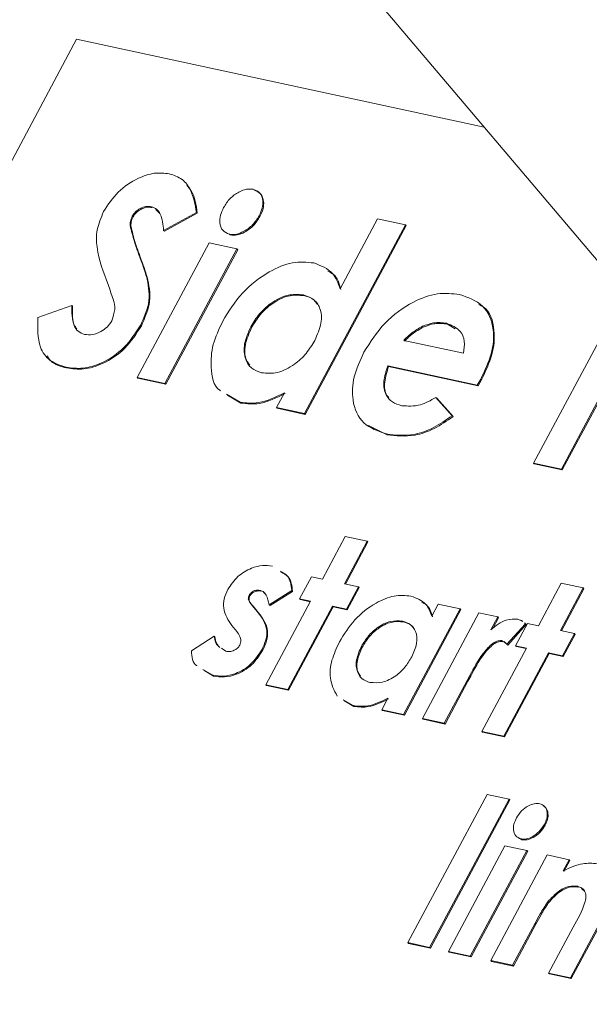
# Model space of a CAD drawing. Units: millimetres. Extents: x -23272466 to 44913, y -22484615 to 188.
# Drawn here: x -23269875 to -23269874, y -22484517 to -22484515 of the extents above; entities that cross this region are included whole.
import ezdxf

# ---------------------------------------------------------------- set-up
doc = ezdxf.new("R2010")
doc.units = ezdxf.units.MM
doc.layers.add('KEYLITE FLASHING', color=7, linetype='Continuous', lineweight=18)

msp = doc.modelspace()

# ---------------------------------------------------------------- linework, layer by layer
at = {"layer": 'KEYLITE FLASHING', "color": 251, "linetype": 'Continuous', "lineweight": 13}
for p, q in [((-23269873.9164, -22484515.56), (-23269877.0727, -22484511.8295)), ((-23269873.9164, -22484515.56), (-23269877.0727, -22484511.8295)), ((-23269875.3039, -22484514.8848), (-23269876.8191, -22484517.7157)), ((-23269874.3045, -22484515.1012), (-23269875.3039, -22484514.8848)), ((-23269875.1206, -22484515.296), (-23269875.1187, -22484515.2979)), ((-23269875.1672, -22484515.3189), (-23269875.1653, -22484515.3208)), ((-23269875.0098, -22484515.3098), (-23269875.0906, -22484515.3542)), ((-23269875.0079, -22484515.3117), (-23269875.0887, -22484515.356)), ((-23269875.0098, -22484515.3098), (-23269875.0079, -22484515.3117)), ((-23269874.8562, -22484515.3181), (-23269874.8543, -22484515.3199)), ((-23269875.1725, -22484515.3419), (-23269875.1706, -22484515.3437)), ((-23269874.4977, -22484515.3406), (-23269874.7454, -22484515.8034)), ((-23269874.4958, -22484515.3424), (-23269874.7435, -22484515.8052)), ((-23269874.6579, -22484515.4972), (-23269874.5661, -22484515.3258)), ((-23269874.5661, -22484515.3258), (-23269874.4977, -22484515.3406)), ((-23269874.4977, -22484515.3406), (-23269874.4958, -22484515.3424)), ((-23269875.0906, -22484515.3542), (-23269875.0887, -22484515.356)), ((-23269874.9291, -22484515.3633), (-23269874.9271, -22484515.3652)), ((-23269875.1556, -22484515.7145), (-23269874.9791, -22484515.3848)), ((-23269874.9791, -22484515.3848), (-23269874.9107, -22484515.3996)), ((-23269875.1519, -22484515.4113), (-23269875.15, -22484515.4131)), ((-23269874.9107, -22484515.3996), (-23269875.0872, -22484515.7293)), ((-23269874.9088, -22484515.4014), (-23269875.0853, -22484515.7312)), ((-23269874.9107, -22484515.3996), (-23269874.9088, -22484515.4014)), ((-23269875.1307, -22484515.474), (-23269875.1288, -22484515.4758)), ((-23269874.7484, -22484515.5122), (-23269874.7465, -22484515.5141)), ((-23269874.1839, -22484515.925), (-23269873.9606, -22484515.5077)), ((-23269875.3984, -22484515.5676), (-23269875.3154, -22484515.5379)), ((-23269875.3154, -22484515.5379), (-23269875.3135, -22484515.5397)), ((-23269875.1467, -22484515.586), (-23269875.1448, -22484515.5879)), ((-23269874.3968, -22484515.5819), (-23269874.3949, -22484515.5838)), ((-23269874.3759, -22484515.5952), (-23269874.3949, -22484515.5838)), ((-23269874.8766, -22484515.5903), (-23269874.8747, -22484515.5921)), ((-23269874.4561, -22484515.5893), (-23269874.4541, -22484515.5911)), ((-23269874.5021, -22484515.6237), (-23269874.3557, -22484515.6554)), ((-23269875.3298, -22484515.6897), (-23269875.3279, -22484515.6915)), ((-23269874.3216, -22484515.7338), (-23269874.5411, -22484515.6862)), ((-23269874.5411, -22484515.6862), (-23269874.5392, -22484515.6881)), ((-23269874.3197, -22484515.7356), (-23269874.5392, -22484515.6881)), ((-23269875.1556, -22484515.7145), (-23269875.1537, -22484515.7164)), ((-23269875.0872, -22484515.7293), (-23269875.1556, -22484515.7145)), ((-23269875.0853, -22484515.7312), (-23269875.1537, -22484515.7164)), ((-23269875.0872, -22484515.7293), (-23269875.0853, -22484515.7312)), ((-23269874.3132, -22484515.7186), (-23269874.3216, -22484515.7338)), ((-23269874.3113, -22484515.7204), (-23269874.3197, -22484515.7356)), ((-23269874.3132, -22484515.7186), (-23269874.3113, -22484515.7204)), ((-23269874.9031, -22484515.7757), (-23269874.936, -22484515.7561)), ((-23269874.8138, -22484515.7886), (-23269874.7945, -22484515.7526)), ((-23269874.3216, -22484515.7338), (-23269874.3197, -22484515.7356)), ((-23269874.0072, -22484515.7373), (-23269874.1156, -22484515.9398)), ((-23269874.0053, -22484515.7392), (-23269874.1136, -22484515.9416)), ((-23269874.9012, -22484515.7775), (-23269874.934, -22484515.7579)), ((-23269874.9031, -22484515.7757), (-23269874.9012, -22484515.7775)), ((-23269874.4231, -22484515.7639), (-23269874.3832, -22484515.8086)), ((-23269874.4231, -22484515.7639), (-23269874.4212, -22484515.7658)), ((-23269874.4212, -22484515.7658), (-23269874.3812, -22484515.8104)), ((-23269874.7454, -22484515.8034), (-23269874.8138, -22484515.7886)), ((-23269874.8138, -22484515.7886), (-23269874.8119, -22484515.7904)), ((-23269874.7435, -22484515.8052), (-23269874.8119, -22484515.7904)), ((-23269874.7454, -22484515.8034), (-23269874.7435, -22484515.8052)), ((-23269874.3832, -22484515.8086), (-23269874.3812, -22484515.8104)), ((-23269874.5428, -22484515.8551), (-23269874.5886, -22484515.8322)), ((-23269874.5447, -22484515.8533), (-23269874.5428, -22484515.8551)), ((-23269874.1156, -22484515.9398), (-23269874.1839, -22484515.925)), ((-23269874.1839, -22484515.925), (-23269874.182, -22484515.9268)), ((-23269874.1136, -22484515.9416), (-23269874.182, -22484515.9268)), ((-23269874.1156, -22484515.9398), (-23269874.1136, -22484515.9416)), ((-23269874.7013, -22484516.2092), (-23269874.6453, -22484516.1046)), ((-23269874.5916, -22484516.1163), (-23269874.6475, -22484516.2208)), ((-23269874.6453, -22484516.1046), (-23269874.5916, -22484516.1163)), ((-23269874.5897, -22484516.1181), (-23269874.6449, -22484516.2214)), ((-23269874.5916, -22484516.1163), (-23269874.5897, -22484516.1181)), ((-23269874.7573, -22484516.2579), (-23269874.7281, -22484516.2034)), ((-23269874.7281, -22484516.2034), (-23269874.7013, -22484516.2092)), ((-23269874.8533, -22484516.2371), (-23269874.8514, -22484516.2389)), ((-23269874.7764, -22484516.2375), (-23269874.8316, -22484516.2722)), ((-23269874.7764, -22484516.2375), (-23269874.7744, -22484516.2394)), ((-23269874.6475, -22484516.2208), (-23269874.613, -22484516.2283)), ((-23269874.613, -22484516.2283), (-23269874.6422, -22484516.2828)), ((-23269874.6111, -22484516.2301), (-23269874.6403, -22484516.2847)), ((-23269874.613, -22484516.2283), (-23269874.6111, -22484516.2301)), ((-23269874.1718, -22484516.3239), (-23269874.1159, -22484516.2193)), ((-23269874.0622, -22484516.2309), (-23269874.1181, -22484516.3355)), ((-23269874.1159, -22484516.2193), (-23269874.0622, -22484516.2309)), ((-23269874.0602, -22484516.2328), (-23269874.1155, -22484516.336)), ((-23269874.0622, -22484516.2309), (-23269874.0602, -22484516.2328)), ((-23269874.8809, -22484516.2488), (-23269874.879, -22484516.2506)), ((-23269874.7744, -22484516.2394), (-23269874.8297, -22484516.2741)), ((-23269874.7304, -22484516.2637), (-23269874.7573, -22484516.2579)), ((-23269874.7573, -22484516.2579), (-23269874.7554, -22484516.2597)), ((-23269874.7311, -22484516.265), (-23269874.7554, -22484516.2597)), ((-23269874.8732, -22484516.2742), (-23269874.86, -22484516.29)), ((-23269874.8732, -22484516.2742), (-23269874.8713, -22484516.276)), ((-23269874.8713, -22484516.276), (-23269874.8581, -22484516.2919)), ((-23269874.8399, -22484516.4683), (-23269874.7304, -22484516.2637)), ((-23269874.8316, -22484516.2722), (-23269874.8297, -22484516.2741)), ((-23269874.6767, -22484516.2754), (-23269874.7862, -22484516.4799)), ((-23269874.6748, -22484516.2772), (-23269874.7843, -22484516.4817)), ((-23269874.6422, -22484516.2828), (-23269874.6767, -22484516.2754)), ((-23269874.6767, -22484516.2754), (-23269874.6748, -22484516.2772)), ((-23269874.6403, -22484516.2847), (-23269874.6748, -22484516.2772)), ((-23269874.6422, -22484516.2828), (-23269874.6403, -22484516.2847)), ((-23269874.3637, -22484516.2823), (-23269874.5023, -22484516.5414)), ((-23269874.3617, -22484516.2841), (-23269874.5004, -22484516.5432)), ((-23269874.433, -22484516.2999), (-23269874.4174, -22484516.2707)), ((-23269874.4174, -22484516.2707), (-23269874.3637, -22484516.2823)), ((-23269874.3637, -22484516.2823), (-23269874.3617, -22484516.2841)), ((-23269874.86, -22484516.29), (-23269874.8581, -22484516.2919)), ((-23269874.4563, -22484516.5514), (-23269874.3176, -22484516.2923)), ((-23269874.3176, -22484516.2923), (-23269874.2716, -22484516.3022)), ((-23269874.2716, -22484516.3022), (-23269874.2886, -22484516.3341)), ((-23269874.2697, -22484516.3041), (-23269874.2836, -22484516.3301)), ((-23269874.2716, -22484516.3022), (-23269874.2697, -22484516.3041)), ((-23269874.9114, -22484516.3377), (-23269874.9235, -22484516.3232)), ((-23269874.5046, -22484516.3126), (-23269874.5027, -22484516.3145)), ((-23269874.2035, -22484516.319), (-23269874.249, -22484516.3693)), ((-23269874.2016, -22484516.3209), (-23269874.2471, -22484516.3712)), ((-23269874.2279, -22484516.3726), (-23269874.1987, -22484516.318)), ((-23269874.2038, -22484516.3187), (-23269874.2062, -22484516.3164)), ((-23269874.2061, -22484516.3167), (-23269874.2035, -22484516.319)), ((-23269874.2042, -22484516.3186), (-23269874.2016, -22484516.3209)), ((-23269874.2035, -22484516.319), (-23269874.2016, -22484516.3209)), ((-23269874.1987, -22484516.318), (-23269874.1718, -22484516.3239)), ((-23269874.1181, -22484516.3355), (-23269874.0836, -22484516.343)), ((-23269875.0224, -22484516.3852), (-23269874.9669, -22484516.3494)), ((-23269874.9669, -22484516.3494), (-23269874.965, -22484516.3513)), ((-23269874.0836, -22484516.343), (-23269874.1128, -22484516.3975)), ((-23269874.0817, -22484516.3448), (-23269874.1109, -22484516.3993)), ((-23269874.0836, -22484516.343), (-23269874.0817, -22484516.3448)), ((-23269874.9484, -22484516.3791), (-23269874.9376, -22484516.3862)), ((-23269874.8499, -22484516.383), (-23269874.848, -22484516.3848)), ((-23269874.6054, -22484516.3739), (-23269874.6034, -22484516.3758)), ((-23269874.3105, -22484516.5829), (-23269874.201, -22484516.3784)), ((-23269874.2614, -22484516.3602), (-23269874.2595, -22484516.3621)), ((-23269874.2532, -22484516.3651), (-23269874.2595, -22484516.3621)), ((-23269874.249, -22484516.3693), (-23269874.2471, -22484516.3712)), ((-23269874.201, -22484516.3784), (-23269874.2279, -22484516.3726)), ((-23269874.2279, -22484516.3726), (-23269874.226, -22484516.3744)), ((-23269874.2017, -22484516.3797), (-23269874.226, -22484516.3744)), ((-23269874.1473, -22484516.39), (-23269874.2568, -22484516.5946)), ((-23269874.1454, -22484516.3919), (-23269874.2549, -22484516.5964)), ((-23269874.1128, -22484516.3975), (-23269874.1473, -22484516.39)), ((-23269874.1473, -22484516.39), (-23269874.1454, -22484516.3919)), ((-23269874.1109, -22484516.3993), (-23269874.1454, -22484516.3919)), ((-23269874.1128, -22484516.3975), (-23269874.1109, -22484516.3993)), ((-23269874.9702, -22484516.4451), (-23269874.9941, -22484516.4307)), ((-23269874.9682, -22484516.447), (-23269874.9922, -22484516.4326)), ((-23269874.9702, -22484516.4451), (-23269874.9682, -22484516.447)), ((-23269874.3398, -22484516.4454), (-23269874.3464, -22484516.4581)), ((-23269874.3379, -22484516.4472), (-23269874.3445, -22484516.4599)), ((-23269874.3398, -22484516.4454), (-23269874.3379, -22484516.4472)), ((-23269874.7862, -22484516.4799), (-23269874.8399, -22484516.4683)), ((-23269874.8399, -22484516.4683), (-23269874.838, -22484516.4701)), ((-23269874.7843, -22484516.4817), (-23269874.838, -22484516.4701)), ((-23269874.7862, -22484516.4799), (-23269874.7843, -22484516.4817)), ((-23269874.3464, -22484516.4581), (-23269874.4026, -22484516.563)), ((-23269874.3445, -22484516.4599), (-23269874.4006, -22484516.5648)), ((-23269874.3464, -22484516.4581), (-23269874.3445, -22484516.4599)), ((-23269874.556, -22484516.5297), (-23269874.5409, -22484516.5015)), ((-23269874.6262, -22484516.5196), (-23269874.6504, -22484516.5052)), ((-23269874.6243, -22484516.5215), (-23269874.6485, -22484516.507)), ((-23269874.6262, -22484516.5196), (-23269874.6243, -22484516.5215)), ((-23269874.5023, -22484516.5414), (-23269874.556, -22484516.5297)), ((-23269874.556, -22484516.5297), (-23269874.5541, -22484516.5316)), ((-23269874.5004, -22484516.5432), (-23269874.5541, -22484516.5316)), ((-23269874.5023, -22484516.5414), (-23269874.5004, -22484516.5432)), ((-23269874.4026, -22484516.563), (-23269874.4563, -22484516.5514)), ((-23269874.4563, -22484516.5514), (-23269874.4544, -22484516.5532)), ((-23269874.4006, -22484516.5648), (-23269874.4544, -22484516.5532)), ((-23269874.4026, -22484516.563), (-23269874.4006, -22484516.5648)), ((-23269874.2568, -22484516.5946), (-23269874.3105, -22484516.5829)), ((-23269874.3105, -22484516.5829), (-23269874.3086, -22484516.5848)), ((-23269874.2549, -22484516.5964), (-23269874.3086, -22484516.5848)), ((-23269874.2568, -22484516.5946), (-23269874.2549, -22484516.5964)), ((-23269874.4923, -22484517.101), (-23269874.2977, -22484516.7374)), ((-23269874.2977, -22484516.7374), (-23269874.2439, -22484516.749)), ((-23269874.2439, -22484516.749), (-23269874.4386, -22484517.1126)), ((-23269874.242, -22484516.7508), (-23269874.4366, -22484517.1144)), ((-23269874.2439, -22484516.749), (-23269874.242, -22484516.7508)), ((-23269874.1573, -22484516.8111), (-23269874.1554, -22484516.8129)), ((-23269874.3925, -22484517.1226), (-23269874.2539, -22484516.8635)), ((-23269874.2539, -22484516.8635), (-23269874.2001, -22484516.8751)), ((-23269874.2126, -22484516.8485), (-23269874.2199, -22484516.8442)), ((-23269874.2145, -22484516.8467), (-23269874.2126, -22484516.8485)), ((-23269874.2001, -22484516.8751), (-23269874.3388, -22484517.1342)), ((-23269874.1982, -22484516.877), (-23269874.3369, -22484517.136)), ((-23269874.2889, -22484517.145), (-23269874.1503, -22484516.8859)), ((-23269874.2001, -22484516.8751), (-23269874.1982, -22484516.877)), ((-23269874.1503, -22484516.8859), (-23269874.0966, -22484516.8976)), ((-23269874.0966, -22484516.8976), (-23269874.1112, -22484516.925)), ((-23269874.0946, -22484516.8994), (-23269874.1093, -22484516.9268)), ((-23269874.0966, -22484516.8976), (-23269874.0946, -22484516.8994)), ((-23269874.0763, -22484516.9628), (-23269874.0744, -22484516.9647)), ((-23269874.1496, -22484517.0019), (-23269874.1477, -22484517.0038)), ((-23269874.0024, -22484517.0175), (-23269874.0933, -22484517.1874)), ((-23269874.0004, -22484517.0194), (-23269874.0914, -22484517.1892)), ((-23269874.18, -22484517.0535), (-23269874.2352, -22484517.1566)), ((-23269874.1781, -22484517.0554), (-23269874.2333, -22484517.1585)), ((-23269874.18, -22484517.0535), (-23269874.1781, -22484517.0554)), ((-23269874.147, -22484517.1758), (-23269874.0868, -22484517.0633)), ((-23269874.4923, -22484517.101), (-23269874.4903, -22484517.1028)), ((-23269874.4386, -22484517.1126), (-23269874.4923, -22484517.101)), ((-23269874.4366, -22484517.1144), (-23269874.4903, -22484517.1028)), ((-23269874.4386, -22484517.1126), (-23269874.4366, -22484517.1144)), ((-23269874.3388, -22484517.1342), (-23269874.3925, -22484517.1226)), ((-23269874.3925, -22484517.1226), (-23269874.3906, -22484517.1244)), ((-23269874.3369, -22484517.136), (-23269874.3906, -22484517.1244)), ((-23269874.3388, -22484517.1342), (-23269874.3369, -22484517.136)), ((-23269874.2352, -22484517.1566), (-23269874.2889, -22484517.145)), ((-23269874.2889, -22484517.145), (-23269874.287, -22484517.1469)), ((-23269874.2333, -22484517.1585), (-23269874.287, -22484517.1469)), ((-23269874.2352, -22484517.1566), (-23269874.2333, -22484517.1585)), ((-23269874.0933, -22484517.1874), (-23269874.147, -22484517.1758)), ((-23269874.147, -22484517.1758), (-23269874.1451, -22484517.1776)), ((-23269874.0914, -22484517.1892), (-23269874.1451, -22484517.1776)), ((-23269874.0933, -22484517.1874), (-23269874.0914, -22484517.1892))]:
    msp.add_line(p, q, dxfattribs=at)
for points, knots in [([(-23269875.2377, -22484515.308), (-23269875.2267, -22484515.2912), (-23269875.2047, -22484515.2576), (-23269875.1571, -22484515.2263), (-23269875.1124, -22484515.2109), (-23269875.0885, -22484515.2138), (-23269875.0765, -22484515.2152)], [0, 0, 0, 0, 0.27939, 0.559145, 0.77945, 1, 1, 1, 1]), ([(-23269875.0765, -22484515.2152), (-23269875.0654, -22484515.219), (-23269875.0433, -22484515.2267), (-23269875.0189, -22484515.2595), (-23269875.0133, -22484515.2907), (-23269875.0098, -22484515.3098)], [0, 0, 0, 0, 0.279861, 0.559645, 1, 1, 1, 1]), ([(-23269875.0338, -22484515.2433), (-23269875.0299, -22484515.2478), (-23269875.0142, -22484515.2653), (-23269875.0106, -22484515.2919), (-23269875.0079, -22484515.3117)], [0, 0, 0, 0, 0.253959, 1, 1, 1, 1]), ([(-23269874.9435, -22484515.2979), (-23269874.9386, -22484515.2902), (-23269874.9288, -22484515.2749), (-23269874.9077, -22484515.2598), (-23269874.8873, -22484515.2517), (-23269874.8763, -22484515.2528), (-23269874.8708, -22484515.2533)], [0, 0, 0, 0, 0.2797843, 0.5596196, 0.7798284, 1, 1, 1, 1]), ([(-23269874.8708, -22484515.2533), (-23269874.8647, -22484515.2558), (-23269874.8524, -22484515.2608), (-23269874.8465, -22484515.2794), (-23269874.8474, -22484515.2991), (-23269874.8533, -22484515.3118), (-23269874.8562, -22484515.3181)], [0, 0, 0, 0, 0.279183, 0.558873, 0.779305, 1, 1, 1, 1]), ([(-23269874.8688, -22484515.2552), (-23269874.8627, -22484515.2577), (-23269874.8505, -22484515.2627), (-23269874.8446, -22484515.2813), (-23269874.8455, -22484515.301), (-23269874.8514, -22484515.3136), (-23269874.8543, -22484515.3199)], [0, 0, 0, 0, 0.279183, 0.558873, 0.779305, 1, 1, 1, 1]), ([(-23269875.1206, -22484515.296), (-23269875.1249, -22484515.2955), (-23269875.1335, -22484515.2943), (-23269875.1474, -22484515.2996), (-23269875.1597, -22484515.3077), (-23269875.1647, -22484515.3152), (-23269875.1672, -22484515.3189)], [0, 0, 0, 0, 0.28032, 0.560119, 0.780527, 1, 1, 1, 1]), ([(-23269875.1187, -22484515.2979), (-23269875.123, -22484515.2973), (-23269875.1316, -22484515.2962), (-23269875.1455, -22484515.3014), (-23269875.1578, -22484515.3095), (-23269875.1628, -22484515.317), (-23269875.1653, -22484515.3208)], [0, 0, 0, 0, 0.28032, 0.560119, 0.780527, 1, 1, 1, 1]), ([(-23269875.0906, -22484515.3542), (-23269875.0919, -22484515.3401), (-23269875.0938, -22484515.3205), (-23269875.1064, -22484515.3015), (-23269875.1159, -22484515.2979), (-23269875.1206, -22484515.296)], [0, 0, 0, 0, 0.5598, 0.780117, 1, 1, 1, 1]), ([(-23269875.2265, -22484515.4871), (-23269875.2379, -22484515.4578), (-23269875.2539, -22484515.4169), (-23269875.2565, -22484515.3533), (-23269875.2439, -22484515.3231), (-23269875.2377, -22484515.308)], [0, 0, 0, 0, 0.560851, 0.780703, 1, 1, 1, 1]), ([(-23269875.1672, -22484515.3189), (-23269875.1692, -22484515.3234), (-23269875.1727, -22484515.3313), (-23269875.1725, -22484515.3387), (-23269875.1725, -22484515.3419)], [0, 0, 0, 0, 0.559238, 1, 1, 1, 1]), ([(-23269875.1653, -22484515.3208), (-23269875.1673, -22484515.3252), (-23269875.1707, -22484515.3332), (-23269875.1706, -22484515.3405), (-23269875.1706, -22484515.3437)], [0, 0, 0, 0, 0.559238, 1, 1, 1, 1]), ([(-23269875.0996, -22484515.3124), (-23269875.1013, -22484515.3096), (-23269875.1057, -22484515.3025), (-23269875.1138, -22484515.2996), (-23269875.1187, -22484515.2979)], [0, 0, 0, 0, 0.403411, 1, 1, 1, 1]), ([(-23269874.9291, -22484515.3633), (-23269874.9352, -22484515.3608), (-23269874.9476, -22484515.3558), (-23269874.9535, -22484515.337), (-23269874.9523, -22484515.317), (-23269874.9464, -22484515.3043), (-23269874.9435, -22484515.2979)], [0, 0, 0, 0, 0.279285, 0.558935, 0.779414, 1, 1, 1, 1]), ([(-23269874.8562, -22484515.3181), (-23269874.8611, -22484515.3258), (-23269874.8709, -22484515.3412), (-23269874.892, -22484515.3563), (-23269874.9125, -22484515.365), (-23269874.9235, -22484515.3639), (-23269874.9291, -22484515.3633)], [0, 0, 0, 0, 0.279848, 0.559563, 0.779815, 1, 1, 1, 1]), ([(-23269874.8543, -22484515.3199), (-23269874.8592, -22484515.3276), (-23269874.869, -22484515.343), (-23269874.8901, -22484515.3582), (-23269874.9106, -22484515.3668), (-23269874.9216, -22484515.3657), (-23269874.9271, -22484515.3652)], [0, 0, 0, 0, 0.279848, 0.559563, 0.779815, 1, 1, 1, 1]), ([(-23269875.1725, -22484515.3419), (-23269875.1693, -22484515.3552), (-23269875.1636, -22484515.3791), (-23269875.1555, -22484515.4015), (-23269875.1519, -22484515.4113)], [0, 0, 0, 0, 0.559767, 1, 1, 1, 1]), ([(-23269875.1706, -22484515.3437), (-23269875.1674, -22484515.3571), (-23269875.1617, -22484515.381), (-23269875.1536, -22484515.4033), (-23269875.15, -22484515.4131)], [0, 0, 0, 0, 0.559767, 1, 1, 1, 1]), ([(-23269875.1519, -22484515.4113), (-23269875.1476, -22484515.4228), (-23269875.14, -22484515.4433), (-23269875.1335, -22484515.4646), (-23269875.1307, -22484515.474)], [0, 0, 0, 0, 0.560045, 1, 1, 1, 1]), ([(-23269875.15, -22484515.4131), (-23269875.1457, -22484515.4246), (-23269875.1381, -22484515.4452), (-23269875.1316, -22484515.4665), (-23269875.1288, -22484515.4758)], [0, 0, 0, 0, 0.560045, 1, 1, 1, 1]), ([(-23269874.9456, -22484515.5767), (-23269874.9309, -22484515.5528), (-23269874.9014, -22484515.5051), (-23269874.8372, -22484515.4555), (-23269874.7737, -22484515.4291), (-23269874.7396, -22484515.4323), (-23269874.7225, -22484515.4339)], [0, 0, 0, 0, 0.280246, 0.559725, 0.779856, 1, 1, 1, 1]), ([(-23269874.7225, -22484515.4339), (-23269874.7052, -22484515.4405), (-23269874.6743, -22484515.4522), (-23269874.6629, -22484515.4835), (-23269874.6579, -22484515.4972)], [0, 0, 0, 0, 0.5589463, 1, 1, 1, 1]), ([(-23269874.6882, -22484515.454), (-23269874.6835, -22484515.4562), (-23269874.6659, -22484515.4645), (-23269874.6602, -22484515.4845), (-23269874.6559, -22484515.4991)], [0, 0, 0, 0, 0.269793, 1, 1, 1, 1]), ([(-23269875.2176, -22484515.5759), (-23269875.2143, -22484515.5662), (-23269875.2076, -22484515.5467), (-23269875.2155, -22484515.518), (-23269875.2223, -22484515.4989), (-23269875.2265, -22484515.4871)], [0, 0, 0, 0, 0.277776, 0.558333, 1, 1, 1, 1]), ([(-23269875.1307, -22484515.474), (-23269875.1273, -22484515.4935), (-23269875.1212, -22484515.5283), (-23269875.1389, -22484515.5684), (-23269875.1467, -22484515.586)], [0, 0, 0, 0, 0.560209, 1, 1, 1, 1]), ([(-23269875.1288, -22484515.4758), (-23269875.1254, -22484515.4953), (-23269875.1193, -22484515.5301), (-23269875.137, -22484515.5702), (-23269875.1448, -22484515.5879)], [0, 0, 0, 0, 0.560209, 1, 1, 1, 1]), ([(-23269874.7484, -22484515.5122), (-23269874.7609, -22484515.5112), (-23269874.7859, -22484515.5092), (-23269874.8257, -22484515.5294), (-23269874.8572, -22484515.5581), (-23269874.8701, -22484515.5795), (-23269874.8766, -22484515.5903)], [0, 0, 0, 0, 0.2795906, 0.5590615, 0.7793049, 1, 1, 1, 1]), ([(-23269874.7465, -22484515.5141), (-23269874.759, -22484515.513), (-23269874.784, -22484515.511), (-23269874.8238, -22484515.5312), (-23269874.8552, -22484515.5599), (-23269874.8682, -22484515.5814), (-23269874.8747, -22484515.5921)], [0, 0, 0, 0, 0.2795906, 0.5590615, 0.7793049, 1, 1, 1, 1]), ([(-23269874.7202, -22484515.6238), (-23269874.7137, -22484515.6096), (-23269874.7008, -22484515.5811), (-23269874.7049, -22484515.5447), (-23269874.7219, -22484515.5208), (-23269874.7396, -22484515.5151), (-23269874.7484, -22484515.5122)], [0, 0, 0, 0, 0.280002, 0.559295, 0.779432, 1, 1, 1, 1]), ([(-23269874.7136, -22484515.5359), (-23269874.7161, -22484515.5319), (-23269874.7232, -22484515.5203), (-23269874.7373, -22484515.5165), (-23269874.7465, -22484515.5141)], [0, 0, 0, 0, 0.343924, 1, 1, 1, 1]), ([(-23269874.5996, -22484515.653), (-23269874.5839, -22484515.6281), (-23269874.5526, -22484515.5785), (-23269874.4841, -22484515.5291), (-23269874.4181, -22484515.5052), (-23269874.3828, -22484515.5093), (-23269874.3652, -22484515.5113)], [0, 0, 0, 0, 0.2799286, 0.5593995, 0.7795608, 1, 1, 1, 1]), ([(-23269874.3652, -22484515.5113), (-23269874.3445, -22484515.5185), (-23269874.3032, -22484515.5329), (-23269874.2785, -22484515.5908), (-23269874.2838, -22484515.6566), (-23269874.3034, -22484515.6979), (-23269874.3132, -22484515.7186)], [0, 0, 0, 0, 0.279903, 0.559131, 0.779296, 1, 1, 1, 1]), ([(-23269875.3154, -22484515.5379), (-23269875.3155, -22484515.5554), (-23269875.3155, -22484515.5798), (-23269875.301, -22484515.6029), (-23269875.2897, -22484515.6071), (-23269875.284, -22484515.6092)], [0, 0, 0, 0, 0.559407, 0.779869, 1, 1, 1, 1]), ([(-23269874.3177, -22484515.5362), (-23269874.3141, -22484515.5379), (-23269874.2911, -22484515.5482), (-23269874.2776, -22484515.5937), (-23269874.2817, -22484515.6582), (-23269874.3014, -22484515.6996), (-23269874.3113, -22484515.7204)], [0, 0, 0, 0, 0.0683276, 0.4295975, 0.7144497, 1, 1, 1, 1]), ([(-23269875.3135, -22484515.5397), (-23269875.3144, -22484515.558), (-23269875.3154, -22484515.5794), (-23269875.3049, -22484515.5932), (-23269875.3034, -22484515.5953)], [0, 0, 0, 0, 0.8509836, 1, 1, 1, 1]), ([(-23269875.3298, -22484515.6897), (-23269875.3435, -22484515.6853), (-23269875.3708, -22484515.6764), (-23269875.4004, -22484515.6354), (-23269875.3992, -22484515.5933), (-23269875.3984, -22484515.5676)], [0, 0, 0, 0, 0.28046, 0.560399, 1, 1, 1, 1]), ([(-23269875.1467, -22484515.586), (-23269875.1591, -22484515.6053), (-23269875.1837, -22484515.6438), (-23269875.2384, -22484515.6802), (-23269875.2892, -22484515.6951), (-23269875.3163, -22484515.6915), (-23269875.3298, -22484515.6897)], [0, 0, 0, 0, 0.27962, 0.558958, 0.779223, 1, 1, 1, 1]), ([(-23269875.284, -22484515.6092), (-23269875.2778, -22484515.6099), (-23269875.2654, -22484515.6113), (-23269875.2457, -22484515.6036), (-23269875.2282, -22484515.5919), (-23269875.2211, -22484515.5812), (-23269875.2176, -22484515.5759)], [0, 0, 0, 0, 0.280345, 0.5601946, 0.7804347, 1, 1, 1, 1]), ([(-23269874.9507, -22484515.7473), (-23269874.9514, -22484515.7469), (-23269874.9689, -22484515.7367), (-23269874.9757, -22484515.694), (-23269874.9729, -22484515.6349), (-23269874.9547, -22484515.5961), (-23269874.9456, -22484515.5767)], [0, 0, 0, 0, 0.015805, 0.397847, 0.698762, 1, 1, 1, 1]), ([(-23269874.3968, -22484515.5819), (-23269874.4072, -22484515.5806), (-23269874.4258, -22484515.5783), (-23269874.4468, -22484515.5859), (-23269874.4561, -22484515.5893)], [0, 0, 0, 0, 0.559834, 1, 1, 1, 1]), ([(-23269874.3949, -22484515.5838), (-23269874.4053, -22484515.5824), (-23269874.4239, -22484515.5801), (-23269874.4449, -22484515.5877), (-23269874.4541, -22484515.5911)], [0, 0, 0, 0, 0.559834, 1, 1, 1, 1]), ([(-23269874.3557, -22484515.6554), (-23269874.3541, -22484515.6452), (-23269874.3511, -22484515.6247), (-23269874.3637, -22484515.5954), (-23269874.3843, -22484515.587), (-23269874.3968, -22484515.5819)], [0, 0, 0, 0, 0.2804069, 0.561339, 1, 1, 1, 1]), ([(-23269875.1448, -22484515.5879), (-23269875.1571, -22484515.6071), (-23269875.1818, -22484515.6457), (-23269875.2364, -22484515.6821), (-23269875.2872, -22484515.6969), (-23269875.3144, -22484515.6933), (-23269875.3279, -22484515.6915)], [0, 0, 0, 0, 0.27962, 0.558958, 0.779223, 1, 1, 1, 1]), ([(-23269874.8766, -22484515.5903), (-23269874.8829, -22484515.6045), (-23269874.8956, -22484515.6329), (-23269874.8923, -22484515.6693), (-23269874.8765, -22484515.6943), (-23269874.859, -22484515.7002), (-23269874.8503, -22484515.7032)], [0, 0, 0, 0, 0.279983, 0.559362, 0.779587, 1, 1, 1, 1]), ([(-23269874.8747, -22484515.5921), (-23269874.8809, -22484515.6062), (-23269874.8933, -22484515.6343), (-23269874.892, -22484515.6679), (-23269874.8821, -22484515.6804), (-23269874.8791, -22484515.6843)], [0, 0, 0, 0, 0.409919, 0.818955, 1, 1, 1, 1]), ([(-23269874.4561, -22484515.5893), (-23269874.4652, -22484515.5945), (-23269874.4816, -22484515.6039), (-23269874.4959, -22484515.6176), (-23269874.5021, -22484515.6237)], [0, 0, 0, 0, 0.559075, 1, 1, 1, 1]), ([(-23269874.4541, -22484515.5911), (-23269874.4633, -22484515.5964), (-23269874.4797, -22484515.6058), (-23269874.4939, -22484515.6195), (-23269874.5002, -22484515.6255)], [0, 0, 0, 0, 0.559075, 1, 1, 1, 1]), ([(-23269874.8503, -22484515.7032), (-23269874.8375, -22484515.7043), (-23269874.8121, -22484515.7064), (-23269874.7716, -22484515.686), (-23269874.7398, -22484515.6566), (-23269874.7267, -22484515.6348), (-23269874.7202, -22484515.6238)], [0, 0, 0, 0, 0.279686, 0.558984, 0.779239, 1, 1, 1, 1]), ([(-23269874.5447, -22484515.8533), (-23269874.5649, -22484515.8463), (-23269874.6053, -22484515.8324), (-23269874.6298, -22484515.7767), (-23269874.6274, -22484515.7135), (-23269874.6089, -22484515.6732), (-23269874.5996, -22484515.653)], [0, 0, 0, 0, 0.279983, 0.559322, 0.779508, 1, 1, 1, 1]), ([(-23269875.3279, -22484515.6915), (-23269875.3424, -22484515.6878), (-23269875.3627, -22484515.6826), (-23269875.3731, -22484515.6661), (-23269875.3761, -22484515.6613)], [0, 0, 0, 0, 0.710292, 1, 1, 1, 1]), ([(-23269874.5411, -22484515.6862), (-23269874.5452, -22484515.6991), (-23269874.5535, -22484515.7248), (-23269874.548, -22484515.7566), (-23269874.5309, -22484515.7766), (-23269874.5149, -22484515.7816), (-23269874.5068, -22484515.784)], [0, 0, 0, 0, 0.280136, 0.559423, 0.779516, 1, 1, 1, 1]), ([(-23269874.5392, -22484515.6881), (-23269874.5431, -22484515.7008), (-23269874.5511, -22484515.7262), (-23269874.5485, -22484515.7536), (-23269874.5399, -22484515.7627), (-23269874.5381, -22484515.7645)], [0, 0, 0, 0, 0.445085, 0.888822, 1, 1, 1, 1]), ([(-23269874.7945, -22484515.7526), (-23269874.816, -22484515.7629), (-23269874.8543, -22484515.7812), (-23269874.8882, -22484515.7774), (-23269874.9031, -22484515.7757)], [0, 0, 0, 0, 0.5596059, 1, 1, 1, 1]), ([(-23269874.7926, -22484515.7544), (-23269874.8141, -22484515.7647), (-23269874.8524, -22484515.7831), (-23269874.8862, -22484515.7792), (-23269874.9012, -22484515.7775)], [0, 0, 0, 0, 0.5596059, 1, 1, 1, 1]), ([(-23269874.5068, -22484515.784), (-23269874.4918, -22484515.7851), (-23269874.465, -22484515.787), (-23269874.4359, -22484515.771), (-23269874.4231, -22484515.7639)], [0, 0, 0, 0, 0.5588714, 1, 1, 1, 1]), ([(-23269874.3832, -22484515.8086), (-23269874.3982, -22484515.8191), (-23269874.4283, -22484515.8402), (-23269874.4863, -22484515.8603), (-23269874.5226, -22484515.856), (-23269874.5447, -22484515.8533)], [0, 0, 0, 0, 0.280452, 0.560536, 1, 1, 1, 1]), ([(-23269874.3812, -22484515.8104), (-23269874.3963, -22484515.821), (-23269874.4264, -22484515.8421), (-23269874.4844, -22484515.8622), (-23269874.5207, -22484515.8578), (-23269874.5428, -22484515.8551)], [0, 0, 0, 0, 0.280452, 0.560536, 1, 1, 1, 1]), ([(-23269874.9333, -22484516.2348), (-23269874.9257, -22484516.2235), (-23269874.9104, -22484516.201), (-23269874.8775, -22484516.182), (-23269874.8478, -22484516.1742), (-23269874.8319, -22484516.1764), (-23269874.8239, -22484516.1775)], [0, 0, 0, 0, 0.278826, 0.558527, 0.779035, 1, 1, 1, 1]), ([(-23269874.8048, -22484516.1902), (-23269874.7982, -22484516.1935), (-23269874.7808, -22484516.2022), (-23269874.7781, -22484516.224), (-23269874.7764, -22484516.2375)], [0, 0, 0, 0, 0.377978, 1, 1, 1, 1]), ([(-23269874.8029, -22484516.1921), (-23269874.7963, -22484516.1954), (-23269874.7789, -22484516.2041), (-23269874.7761, -22484516.2258), (-23269874.7744, -22484516.2394)], [0, 0, 0, 0, 0.377978, 1, 1, 1, 1]), ([(-23269874.9235, -22484516.3232), (-23269874.9323, -22484516.3101), (-23269874.9446, -22484516.2918), (-23269874.9437, -22484516.258), (-23269874.9368, -22484516.2425), (-23269874.9333, -22484516.2348)], [0, 0, 0, 0, 0.559029, 0.779579, 1, 1, 1, 1]), ([(-23269874.8533, -22484516.2371), (-23269874.8558, -22484516.2367), (-23269874.8608, -22484516.2359), (-23269874.8689, -22484516.2377), (-23269874.8764, -22484516.2422), (-23269874.8794, -22484516.2466), (-23269874.8809, -22484516.2488)], [0, 0, 0, 0, 0.281077, 0.56121, 0.780983, 1, 1, 1, 1]), ([(-23269874.8514, -22484516.2389), (-23269874.8539, -22484516.2385), (-23269874.8589, -22484516.2378), (-23269874.8669, -22484516.2396), (-23269874.8745, -22484516.244), (-23269874.8775, -22484516.2484), (-23269874.879, -22484516.2506)], [0, 0, 0, 0, 0.281077, 0.56121, 0.780983, 1, 1, 1, 1]), ([(-23269874.8316, -22484516.2722), (-23269874.8335, -22484516.2639), (-23269874.8361, -22484516.2522), (-23269874.8444, -22484516.2407), (-23269874.8504, -22484516.2383), (-23269874.8533, -22484516.2371)], [0, 0, 0, 0, 0.560093, 0.78033, 1, 1, 1, 1]), ([(-23269874.8809, -22484516.2488), (-23269874.882, -22484516.252), (-23269874.8841, -22484516.2584), (-23269874.8794, -22484516.2664), (-23269874.8755, -22484516.2712), (-23269874.8732, -22484516.2742)], [0, 0, 0, 0, 0.277696, 0.558221, 1, 1, 1, 1]), ([(-23269874.879, -22484516.2506), (-23269874.88, -22484516.2538), (-23269874.8822, -22484516.2602), (-23269874.8775, -22484516.2682), (-23269874.8736, -22484516.2731), (-23269874.8713, -22484516.276)], [0, 0, 0, 0, 0.277696, 0.558221, 1, 1, 1, 1]), ([(-23269874.8404, -22484516.2464), (-23269874.8412, -22484516.2453), (-23269874.8438, -22484516.2416), (-23269874.8483, -22484516.24), (-23269874.8514, -22484516.2389)], [0, 0, 0, 0, 0.314043, 1, 1, 1, 1]), ([(-23269874.6596, -22484516.3633), (-23269874.648, -22484516.3445), (-23269874.6249, -22484516.307), (-23269874.5745, -22484516.268), (-23269874.5246, -22484516.2473), (-23269874.4977, -22484516.2498), (-23269874.4843, -22484516.2511)], [0, 0, 0, 0, 0.280246, 0.559725, 0.779856, 1, 1, 1, 1]), ([(-23269874.4843, -22484516.2511), (-23269874.4707, -22484516.2561), (-23269874.4465, -22484516.2652), (-23269874.4371, -22484516.2892), (-23269874.433, -22484516.2999)], [0, 0, 0, 0, 0.559125, 1, 1, 1, 1]), ([(-23269874.4576, -22484516.2666), (-23269874.4536, -22484516.2684), (-23269874.4395, -22484516.2748), (-23269874.4346, -22484516.2905), (-23269874.4311, -22484516.3017)], [0, 0, 0, 0, 0.282993, 1, 1, 1, 1]), ([(-23269874.86, -22484516.29), (-23269874.8497, -22484516.3033), (-23269874.8354, -22484516.3219), (-23269874.8385, -22484516.3585), (-23269874.8461, -22484516.3748), (-23269874.8499, -22484516.383)], [0, 0, 0, 0, 0.5588682, 0.7792959, 1, 1, 1, 1]), ([(-23269874.8581, -22484516.2919), (-23269874.8478, -22484516.3052), (-23269874.8335, -22484516.3237), (-23269874.8366, -22484516.3603), (-23269874.8442, -22484516.3766), (-23269874.848, -22484516.3848)], [0, 0, 0, 0, 0.5588682, 0.7792959, 1, 1, 1, 1]), ([(-23269874.5046, -22484516.3126), (-23269874.5145, -22484516.3118), (-23269874.5341, -22484516.3102), (-23269874.5654, -22484516.3261), (-23269874.5901, -22484516.3486), (-23269874.6003, -22484516.3655), (-23269874.6054, -22484516.3739)], [0, 0, 0, 0, 0.279591, 0.559062, 0.779305, 1, 1, 1, 1]), ([(-23269874.2886, -22484516.3341), (-23269874.2828, -22484516.3291), (-23269874.2711, -22484516.3189), (-23269874.2471, -22484516.3069), (-23269874.2315, -22484516.3075), (-23269874.222, -22484516.3079)], [0, 0, 0, 0, 0.2811178, 0.561872, 1, 1, 1, 1]), ([(-23269874.222, -22484516.3079), (-23269874.2178, -22484516.3091), (-23269874.2132, -22484516.3104), (-23269874.2099, -22484516.3134), (-23269874.2096, -22484516.3136)], [0, 0, 0, 0, 0.903623, 1, 1, 1, 1]), ([(-23269874.5027, -22484516.3145), (-23269874.5126, -22484516.3137), (-23269874.5322, -22484516.3121), (-23269874.5635, -22484516.328), (-23269874.5882, -22484516.3505), (-23269874.5983, -22484516.3673), (-23269874.6034, -22484516.3758)], [0, 0, 0, 0, 0.279591, 0.559062, 0.779305, 1, 1, 1, 1]), ([(-23269874.4825, -22484516.4003), (-23269874.4774, -22484516.3891), (-23269874.4673, -22484516.3667), (-23269874.4705, -22484516.3381), (-23269874.4838, -22484516.3193), (-23269874.4977, -22484516.3149), (-23269874.5046, -22484516.3126)], [0, 0, 0, 0, 0.280002, 0.559295, 0.779432, 1, 1, 1, 1]), ([(-23269874.4758, -22484516.3331), (-23269874.478, -22484516.3294), (-23269874.4839, -22484516.3197), (-23269874.4955, -22484516.3165), (-23269874.5027, -22484516.3145)], [0, 0, 0, 0, 0.3800949, 1, 1, 1, 1]), ([(-23269874.9669, -22484516.3494), (-23269874.9647, -22484516.3594), (-23269874.9624, -22484516.3699), (-23269874.9546, -22484516.375), (-23269874.9542, -22484516.3752)], [0, 0, 0, 0, 0.96041, 1, 1, 1, 1]), ([(-23269874.965, -22484516.3513), (-23269874.9628, -22484516.3613), (-23269874.9605, -22484516.3717), (-23269874.9526, -22484516.3768), (-23269874.9523, -22484516.377)], [0, 0, 0, 0, 0.96041, 1, 1, 1, 1]), ([(-23269874.9036, -22484516.3713), (-23269874.9024, -22484516.3674), (-23269874.8999, -22484516.3594), (-23269874.9039, -22484516.348), (-23269874.9085, -22484516.3416), (-23269874.9114, -22484516.3377)], [0, 0, 0, 0, 0.277544, 0.55818, 1, 1, 1, 1]), ([(-23269874.8499, -22484516.383), (-23269874.8582, -22484516.3954), (-23269874.8748, -22484516.4204), (-23269874.9114, -22484516.4418), (-23269874.9439, -22484516.449), (-23269874.9614, -22484516.4464), (-23269874.9702, -22484516.4451)], [0, 0, 0, 0, 0.279011, 0.558366, 0.778946, 1, 1, 1, 1]), ([(-23269874.9376, -22484516.3862), (-23269874.9345, -22484516.3867), (-23269874.9283, -22484516.3876), (-23269874.9184, -22484516.3847), (-23269874.9093, -22484516.3793), (-23269874.9055, -22484516.374), (-23269874.9036, -22484516.3713)], [0, 0, 0, 0, 0.280836, 0.560873, 0.780885, 1, 1, 1, 1]), ([(-23269874.6653, -22484516.4962), (-23269874.6724, -22484516.4824), (-23269874.6853, -22484516.4575), (-23269874.6806, -22484516.4085), (-23269874.6666, -22484516.3784), (-23269874.6596, -22484516.3633)], [0, 0, 0, 0, 0.387682, 0.693677, 1, 1, 1, 1]), ([(-23269874.6054, -22484516.3739), (-23269874.6104, -22484516.3851), (-23269874.6203, -22484516.4074), (-23269874.6177, -22484516.4361), (-23269874.6053, -22484516.4557), (-23269874.5915, -22484516.4603), (-23269874.5847, -22484516.4627)], [0, 0, 0, 0, 0.279983, 0.5593621, 0.779587, 1, 1, 1, 1]), ([(-23269874.6034, -22484516.3758), (-23269874.6083, -22484516.3868), (-23269874.618, -22484516.4089), (-23269874.6173, -22484516.4347), (-23269874.6099, -22484516.4441), (-23269874.6079, -22484516.4467)], [0, 0, 0, 0, 0.422068, 0.843225, 1, 1, 1, 1]), ([(-23269874.2614, -22484516.3602), (-23269874.2656, -22484516.3603), (-23269874.2741, -22484516.3604), (-23269874.2917, -22484516.3726), (-23269874.3158, -22484516.4007), (-23269874.3302, -22484516.4275), (-23269874.3398, -22484516.4454)], [0, 0, 0, 0, 0.123877, 0.248748, 0.498133, 1, 1, 1, 1]), ([(-23269874.2595, -22484516.3621), (-23269874.2637, -22484516.3621), (-23269874.2721, -22484516.3622), (-23269874.2898, -22484516.3744), (-23269874.3139, -22484516.4025), (-23269874.3283, -22484516.4293), (-23269874.3379, -22484516.4472)], [0, 0, 0, 0, 0.123877, 0.248748, 0.498133, 1, 1, 1, 1]), ([(-23269874.249, -22484516.3693), (-23269874.2509, -22484516.3671), (-23269874.2542, -22484516.3631), (-23269874.2592, -22484516.3611), (-23269874.2614, -22484516.3602)], [0, 0, 0, 0, 0.560563, 1, 1, 1, 1]), ([(-23269875.0089, -22484516.4219), (-23269875.0092, -22484516.4217), (-23269875.02, -22484516.4154), (-23269875.0212, -22484516.4001), (-23269875.0224, -22484516.3852)], [0, 0, 0, 0, 0.028664, 1, 1, 1, 1]), ([(-23269874.848, -22484516.3848), (-23269874.8563, -22484516.3973), (-23269874.8729, -22484516.4222), (-23269874.9094, -22484516.4436), (-23269874.942, -22484516.4508), (-23269874.9595, -22484516.4482), (-23269874.9682, -22484516.447)], [0, 0, 0, 0, 0.279011, 0.558366, 0.778946, 1, 1, 1, 1]), ([(-23269874.5847, -22484516.4627), (-23269874.5747, -22484516.4635), (-23269874.5547, -22484516.4652), (-23269874.5229, -22484516.4492), (-23269874.4979, -22484516.4261), (-23269874.4876, -22484516.4089), (-23269874.4825, -22484516.4003)], [0, 0, 0, 0, 0.2796864, 0.558984, 0.7792394, 1, 1, 1, 1]), ([(-23269874.5409, -22484516.5015), (-23269874.5577, -22484516.5096), (-23269874.5878, -22484516.524), (-23269874.6145, -22484516.521), (-23269874.6262, -22484516.5196)], [0, 0, 0, 0, 0.559606, 1, 1, 1, 1]), ([(-23269874.539, -22484516.5033), (-23269874.5558, -22484516.5114), (-23269874.5859, -22484516.5258), (-23269874.6125, -22484516.5228), (-23269874.6243, -22484516.5215)], [0, 0, 0, 0, 0.559606, 1, 1, 1, 1]), ([(-23269874.2259, -22484516.7952), (-23269874.222, -22484516.7892), (-23269874.2143, -22484516.7772), (-23269874.1977, -22484516.7653), (-23269874.1817, -22484516.759), (-23269874.1731, -22484516.7598), (-23269874.1687, -22484516.7602)], [0, 0, 0, 0, 0.279784, 0.55962, 0.779828, 1, 1, 1, 1]), ([(-23269874.1687, -22484516.7602), (-23269874.1639, -22484516.7622), (-23269874.1543, -22484516.7661), (-23269874.1497, -22484516.7807), (-23269874.1504, -22484516.7962), (-23269874.155, -22484516.8061), (-23269874.1573, -22484516.8111)], [0, 0, 0, 0, 0.279183, 0.558873, 0.779305, 1, 1, 1, 1]), ([(-23269874.1597, -22484516.7662), (-23269874.1577, -22484516.7672), (-23269874.151, -22484516.7703), (-23269874.1479, -22484516.7827), (-23269874.1484, -22484516.798), (-23269874.1531, -22484516.808), (-23269874.1554, -22484516.8129)], [0, 0, 0, 0, 0.147944, 0.478557, 0.739123, 1, 1, 1, 1]), ([(-23269874.2145, -22484516.8467), (-23269874.2194, -22484516.8447), (-23269874.2291, -22484516.8407), (-23269874.2338, -22484516.8259), (-23269874.2328, -22484516.8102), (-23269874.2282, -22484516.8002), (-23269874.2259, -22484516.7952)], [0, 0, 0, 0, 0.279285, 0.558935, 0.779414, 1, 1, 1, 1]), ([(-23269874.1573, -22484516.8111), (-23269874.1612, -22484516.8171), (-23269874.1689, -22484516.8292), (-23269874.1854, -22484516.8412), (-23269874.2015, -22484516.8479), (-23269874.2102, -22484516.8471), (-23269874.2145, -22484516.8467)], [0, 0, 0, 0, 0.279848, 0.559563, 0.779815, 1, 1, 1, 1]), ([(-23269874.1554, -22484516.8129), (-23269874.1592, -22484516.819), (-23269874.1669, -22484516.8311), (-23269874.1835, -22484516.843), (-23269874.1996, -22484516.8498), (-23269874.2083, -22484516.8489), (-23269874.2126, -22484516.8485)], [0, 0, 0, 0, 0.279848, 0.559563, 0.779815, 1, 1, 1, 1]), ([(-23269874.1112, -22484516.925), (-23269874.0949, -22484516.9175), (-23269874.0656, -22484516.9042), (-23269874.0395, -22484516.9064), (-23269874.028, -22484516.9074)], [0, 0, 0, 0, 0.560376, 1, 1, 1, 1]), ([(-23269874.0763, -22484516.9628), (-23269874.0831, -22484516.9623), (-23269874.0967, -22484516.9612), (-23269874.1248, -22484516.9743), (-23269874.1402, -22484516.9915), (-23269874.1496, -22484517.0019)], [0, 0, 0, 0, 0.280399, 0.560801, 1, 1, 1, 1]), ([(-23269874.0744, -22484516.9647), (-23269874.0812, -22484516.9641), (-23269874.0948, -22484516.963), (-23269874.1228, -22484516.9761), (-23269874.1383, -22484516.9933), (-23269874.1477, -22484517.0038)], [0, 0, 0, 0, 0.280399, 0.560801, 1, 1, 1, 1]), ([(-23269874.0868, -22484517.0633), (-23269874.0757, -22484517.0436), (-23269874.0618, -22484517.019), (-23269874.0547, -22484516.9891), (-23269874.0569, -22484516.976), (-23269874.0644, -22484516.9665), (-23269874.0723, -22484516.9641), (-23269874.0763, -22484516.9628)], [0, 0, 0, 0, 0.500563, 0.625546, 0.750273, 0.875006, 1, 1, 1, 1]), ([(-23269874.0588, -22484516.9748), (-23269874.0601, -22484516.9728), (-23269874.0637, -22484516.9675), (-23269874.0703, -22484516.9657), (-23269874.0744, -22484516.9647)], [0, 0, 0, 0, 0.375459, 1, 1, 1, 1]), ([(-23269874.1496, -22484517.0019), (-23269874.1557, -22484517.0114), (-23269874.1667, -22484517.0284), (-23269874.1759, -22484517.0458), (-23269874.18, -22484517.0535)], [0, 0, 0, 0, 0.559665, 1, 1, 1, 1]), ([(-23269874.1477, -22484517.0038), (-23269874.1538, -22484517.0133), (-23269874.1647, -22484517.0302), (-23269874.174, -22484517.0477), (-23269874.1781, -22484517.0554)], [0, 0, 0, 0, 0.559665, 1, 1, 1, 1])]:
    msp.add_open_spline(points, degree=3, knots=knots, dxfattribs=at)

doc.saveas('drawing.dxf')
